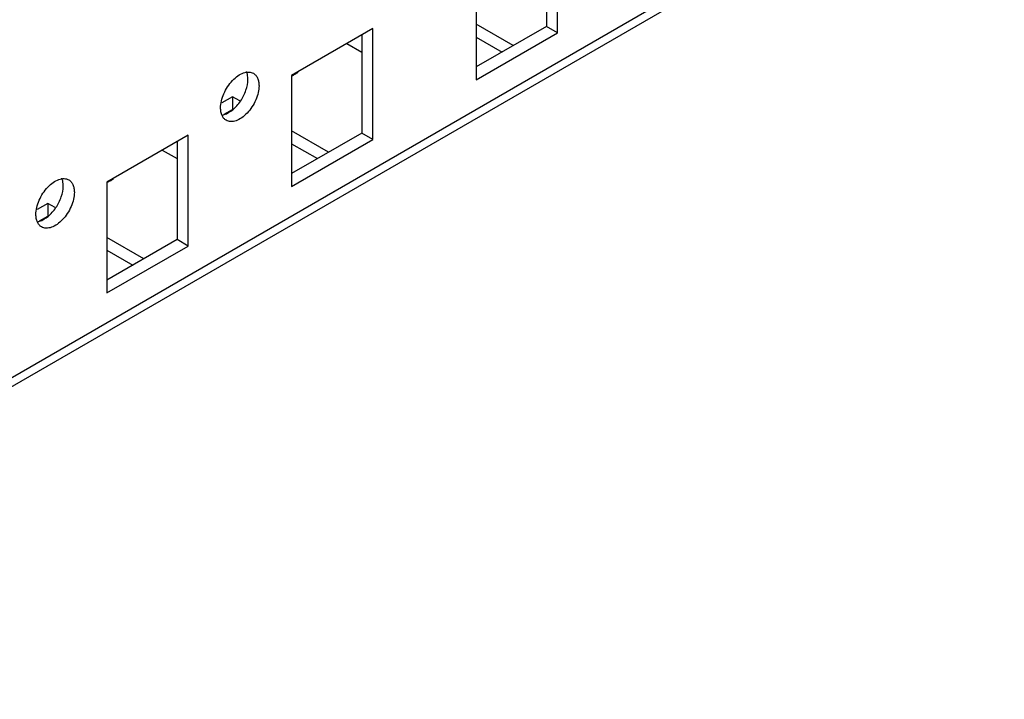
# Model space of a CAD drawing. Units: millimetres. Extents: x 25 to 196, y 82 to 227.
# Drawn here: x 102 to 196, y 82 to 147 of the extents above; entities that cross this region are included whole.
import ezdxf

# ---------------------------------------------------------------- set-up
doc = ezdxf.new("R2010")
doc.units = ezdxf.units.MM
doc.header["$LTSCALE"] = 20.132698
doc.layers.get('0').update_dxf_attribs({"linetype": 'CONTINUOUS'})

msp = doc.modelspace()

# ---------------------------------------------------------------- linework, layer by layer
at = {"color": 7, "linetype": 'Continuous'}
for p, q in [((196.439, 168.077), (50.068, 83.571)), ((49.55, 82.426), (195.921, 166.933)), ((153.659, 146.236), (153.659, 156.851)), ((152.598, 156.238), (152.598, 146.849)), ((145.881, 152.36), (145.881, 141.746)), ((149.416, 145.011), (145.881, 147.053)), ((135.981, 146.645), (128.203, 142.154)), ((135.981, 136.03), (135.981, 146.645)), ((152.598, 146.849), (145.881, 142.97)), ((145.881, 141.746), (153.659, 146.236)), ((153.659, 146.236), (152.598, 146.849)), ((133.506, 145.216), (134.921, 144.399)), ((134.921, 146.032), (134.921, 136.642)), ((145.881, 145.828), (148.356, 144.399)), ((128.203, 142.154), (128.203, 131.539)), ((122.546, 140.112), (121.53, 139.526)), ((123.24, 139.712), (122.546, 140.112)), ((122.546, 140.112), (122.546, 138.888)), ((121.769, 138.439), (122.546, 138.888)), ((131.739, 134.805), (128.203, 136.846)), ((118.304, 136.439), (110.526, 131.948)), ((117.243, 135.826), (117.243, 126.436)), ((118.304, 125.824), (118.304, 136.439)), ((134.921, 136.642), (128.203, 132.764)), ((128.203, 131.539), (135.981, 136.03)), ((135.981, 136.03), (134.921, 136.642)), ((115.829, 135.009), (117.243, 134.193)), ((128.203, 135.622), (130.678, 134.193)), ((110.526, 131.948), (110.526, 121.333)), ((104.869, 129.906), (103.853, 129.32)), ((105.563, 129.506), (104.869, 129.906)), ((104.869, 129.906), (104.869, 128.682)), ((104.091, 128.233), (104.869, 128.682)), ((114.061, 124.599), (110.526, 126.64)), ((117.243, 126.436), (110.526, 122.558)), ((118.304, 125.824), (117.243, 126.436)), ((110.526, 121.333), (118.304, 125.824)), ((110.526, 125.416), (113, 123.987))]:
    msp.add_line(p, q, dxfattribs=at)
for centre, radius, start, end in [((127.135, 144.982), 3.055, 291.47468, 294.24182), ((121.315, 139.899), 1.552, 282.04248, 286.16161), ((109.457, 134.776), 3.056, 291.47478, 294.24241), ((103.637, 129.693), 1.552, 282.04248, 286.16161)]:
    msp.add_arc(centre, radius, start, end, dxfattribs=at)
for points, knots in [([(121.415, 139.051), (121.415, 139.274), (121.477, 139.741), (121.709, 140.427), (122.067, 141.088), (122.521, 141.669), (123.036, 142.125), (123.572, 142.418), (124.097, 142.523), (124.423, 142.439), (124.553, 142.364)], [0, 0, 0, 0, 0.128825, 0.270598, 0.417899, 0.562394, 0.696207, 0.813599, 0.913067, 1, 1, 1, 1]), ([(124.031, 141.787), (124.031, 141.856), (124.02, 142.111), (123.962, 142.368), (123.883, 142.536)], [0, 0, 0, 0, 0.271744, 1, 1, 1, 1]), ([(124.553, 142.364), (124.639, 142.315), (124.8, 142.18), (124.971, 141.901), (125.072, 141.556), (125.092, 141.306), (125.092, 141.174)], [0, 0, 0, 0, 0.217723, 0.450872, 0.710467, 1, 1, 1, 1]), ([(128.836, 142.453), (128.82, 142.441), (128.752, 142.393), (128.682, 142.348), (128.627, 142.317)], [0, 0, 0, 0, 0.244396, 1, 1, 1, 1]), ([(121.747, 138.408), (122.05, 138.496), (122.658, 138.868), (123.371, 139.69), (123.879, 140.695), (124.031, 141.435), (124.031, 141.787)], [0, 0, 0, 0, 0.220635, 0.482426, 0.754094, 1, 1, 1, 1]), ([(128.627, 142.317), (128.608, 142.306), (128.531, 142.263), (128.451, 142.223), (128.389, 142.196)], [0, 0, 0, 0, 0.244206, 1, 1, 1, 1]), ([(125.092, 141.174), (125.092, 140.952), (125.03, 140.485), (124.798, 139.799), (124.44, 139.138), (123.986, 138.556), (123.471, 138.101), (122.935, 137.808), (122.41, 137.702), (122.083, 137.786), (121.954, 137.861)], [0, 0, 0, 0, 0.128825, 0.270598, 0.417899, 0.562394, 0.696207, 0.813599, 0.913067, 1, 1, 1, 1]), ([(121.954, 137.861), (121.868, 137.911), (121.707, 138.045), (121.536, 138.325), (121.435, 138.669), (121.415, 138.92), (121.415, 139.051)], [0, 0, 0, 0, 0.217723, 0.450872, 0.710467, 1, 1, 1, 1]), ([(103.737, 128.845), (103.737, 129.067), (103.8, 129.535), (104.032, 130.221), (104.389, 130.882), (104.843, 131.463), (105.358, 131.919), (105.894, 132.212), (106.42, 132.317), (106.746, 132.233), (106.876, 132.158)], [0, 0, 0, 0, 0.128825, 0.270598, 0.417899, 0.562394, 0.696207, 0.813599, 0.913067, 1, 1, 1, 1]), ([(106.354, 131.58), (106.354, 131.65), (106.343, 131.905), (106.285, 132.162), (106.205, 132.33)], [0, 0, 0, 0, 0.271744, 1, 1, 1, 1]), ([(106.876, 132.158), (106.962, 132.109), (107.122, 131.974), (107.293, 131.695), (107.394, 131.35), (107.414, 131.1), (107.414, 130.968)], [0, 0, 0, 0, 0.217723, 0.450872, 0.710467, 1, 1, 1, 1]), ([(110.95, 132.111), (110.931, 132.1), (110.853, 132.056), (110.773, 132.017), (110.712, 131.989)], [0, 0, 0, 0, 0.244206, 1, 1, 1, 1]), ([(111.159, 132.247), (111.142, 132.235), (111.075, 132.187), (111.004, 132.142), (110.95, 132.111)], [0, 0, 0, 0, 0.244396, 1, 1, 1, 1]), ([(104.069, 128.202), (104.373, 128.29), (104.98, 128.662), (105.694, 129.484), (106.202, 130.488), (106.354, 131.229), (106.354, 131.58)], [0, 0, 0, 0, 0.220635, 0.482426, 0.754094, 1, 1, 1, 1]), ([(107.414, 130.968), (107.414, 130.746), (107.352, 130.279), (107.12, 129.592), (106.762, 128.931), (106.308, 128.35), (105.794, 127.894), (105.257, 127.601), (104.732, 127.496), (104.406, 127.58), (104.276, 127.655)], [0, 0, 0, 0, 0.128825, 0.270598, 0.417899, 0.562394, 0.696207, 0.813599, 0.913067, 1, 1, 1, 1]), ([(104.276, 127.655), (104.19, 127.705), (104.03, 127.839), (103.859, 128.119), (103.757, 128.463), (103.737, 128.714), (103.737, 128.845)], [0, 0, 0, 0, 0.217723, 0.450872, 0.710467, 1, 1, 1, 1])]:
    msp.add_open_spline(points, degree=3, knots=knots, dxfattribs=at)

doc.saveas('drawing.dxf')
